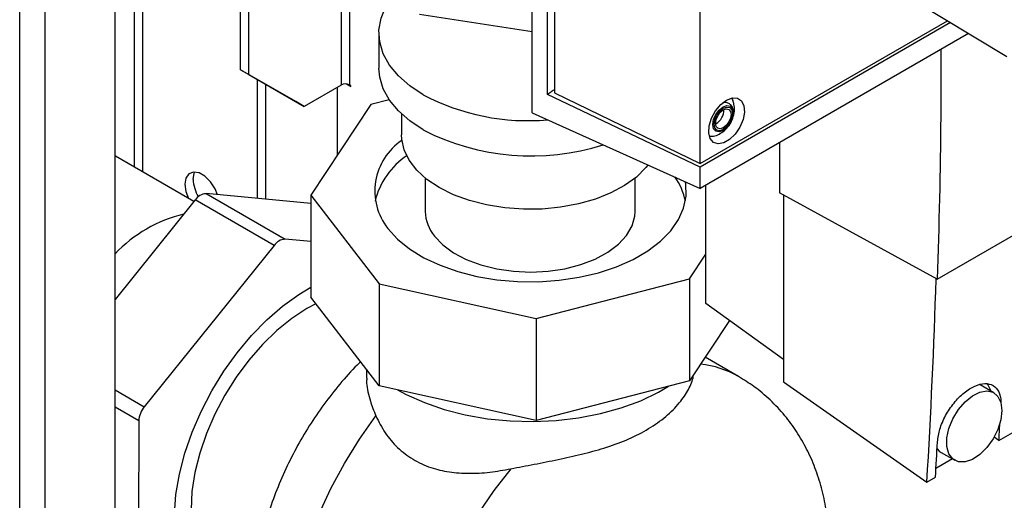
# Paper-space layout 'Blatt3' of a CAD drawing. Units: millimetres. Extents: x 0 to 420, y 0 to 297.
# Drawn here: x 339 to 351, y 94 to 100 of the extents above; entities that cross this region are included whole.
import ezdxf

# ---------------------------------------------------------------- set-up
doc = ezdxf.new("R2010")
doc.units = ezdxf.units.MM

psp = doc.layouts.new('Blatt3')

# ---------------------------------------------------------------- linework, layer by layer
at = {"color": 7, "linetype": 'Continuous', "lineweight": 30}
for p, q in [((338.874, 76.99), (338.874, 138.402)), ((339.199, 76.803), (339.199, 138.214)), ((340.097, 76.284), (340.097, 137.696)), ((341.706, 99.06), (341.706, 119.613)), ((341.812, 98.999), (341.812, 119.551)), ((345.444, 98.508), (345.444, 106.098)), ((345.638, 98.744), (345.638, 105.681)), ((345.731, 105.605), (345.731, 98.765)), ((347.596, 97.859), (347.596, 104.767)), ((342.993, 103.2), (342.993, 98.864)), ((343.106, 98.864), (343.106, 103.161)), ((340.341, 102.49), (340.341, 97.814)), ((340.454, 97.749), (340.454, 102.436)), ((349.938, 100.191), (351.528, 99.228)), ((344.001, 99.773), (345.444, 99.55)), ((347.596, 97.859), (350.766, 99.689)), ((350.807, 99.665), (347.596, 97.811)), ((343.478, 99.531), (343.478, 99.082)), ((351.035, 99.526), (347.596, 97.541)), ((341.706, 99.06), (341.812, 98.999)), ((342.413, 98.652), (341.706, 99.06)), ((341.812, 98.999), (342.519, 98.591)), ((341.918, 98.938), (341.918, 97.412)), ((342.024, 98.876), (342.024, 97.403)), ((342.993, 98.864), (342.519, 98.591)), ((342.943, 98.836), (342.943, 97.964)), ((343.062, 98.877), (343.117, 98.846)), ((343.117, 98.858), (343.106, 98.864)), ((343.117, 98.846), (343.117, 98.858)), ((347.596, 97.811), (345.638, 98.744)), ((345.731, 98.765), (347.596, 97.859)), ((342.519, 98.591), (342.413, 98.652)), ((343.375, 98.616), (342.605, 97.454)), ((343.61, 98.676), (343.375, 98.616)), ((343.768, 98.493), (343.768, 98.225)), ((345.444, 98.508), (347.596, 97.541)), ((347.801, 98.37), (347.794, 98.366)), ((348.615, 98.129), (348.615, 97.482)), ((341.107, 97.372), (340.1, 97.953)), ((350.636, 96.376), (353.269, 97.896)), ((347.596, 97.541), (347.596, 97.811)), ((344.073, 97.673), (344.073, 97.245)), ((346.763, 97.245), (346.763, 97.673)), ((347.67, 96.067), (347.67, 97.584)), ((341.265, 97.473), (342.276, 96.889)), ((342.605, 97.349), (341.265, 97.473)), ((342.605, 97.454), (343.483, 96.319)), ((342.605, 97.454), (342.605, 96.148)), ((350.636, 96.376), (348.615, 97.482)), ((348.664, 97.455), (348.664, 95.061)), ((341.124, 97.392), (340.097, 96.119)), ((342.135, 96.808), (341.124, 97.392)), ((342.135, 96.808), (340.471, 94.744)), ((342.605, 96.859), (342.276, 96.889)), ((347.461, 96.381), (347.67, 96.696)), ((343.483, 96.319), (345.494, 95.874)), ((343.483, 96.319), (343.483, 95.012)), ((345.494, 95.874), (347.461, 96.381)), ((347.461, 96.381), (347.461, 95.074)), ((343.483, 95.012), (342.605, 96.148)), ((348.664, 95.35), (347.67, 96.067)), ((345.494, 95.874), (345.494, 94.568)), ((347.974, 95.848), (347.461, 95.074)), ((351.426, 94.309), (353.658, 95.598)), ((348.087, 95.132), (347.662, 95.378)), ((343.318, 95.225), (343.318, 95.109)), ((347.461, 95.074), (345.494, 94.568)), ((348.664, 95.061), (350.503, 93.777)), ((340.097, 94.96), (340.471, 94.744)), ((345.494, 94.568), (343.483, 95.012)), ((351.361, 94.923), (351.184, 95.025)), ((340.4, 94.562), (340.097, 94.736)), ((340.4, 94.562), (340.396, 92.344)), ((351.426, 94.309), (351.364, 94.352)), ((350.684, 94.159), (350.861, 94.057)), ((350.83, 94.074), (350.619, 93.953)), ((350.503, 93.777), (350.613, 93.84))]:
    psp.add_line(p, q, dxfattribs=at)
at = {"color": 7, "linetype": 'Continuous', "lineweight": 30, "flags": 128}
for points in [[(344.048, 98.739), (343.874, 98.854), (343.728, 98.981), (343.614, 99.119), (343.534, 99.265), (343.489, 99.416), (343.479, 99.568), (343.506, 99.72), (343.568, 99.869), (343.665, 100.011), (343.745, 100.098)], [(344.048, 98.289), (343.874, 98.405), (343.728, 98.532), (343.614, 98.67), (343.534, 98.816), (343.489, 98.967), (343.478, 99.082)], [(347.936, 98.672), (348.01, 98.701), (348.077, 98.697), (348.128, 98.663), (348.158, 98.6), (348.165, 98.517), (348.146, 98.421), (348.105, 98.324), (348.045, 98.236), (347.973, 98.167), (347.898, 98.123), (347.826, 98.11), (347.766, 98.129), (347.725, 98.178), (347.706, 98.252), (347.713, 98.343), (347.743, 98.441), (347.794, 98.534), (347.861, 98.614), (347.936, 98.672)], [(347.89, 98.282), (347.84, 98.264), (347.798, 98.272), (347.769, 98.305), (347.759, 98.357), (347.769, 98.421), (347.798, 98.486), (347.84, 98.543), (347.89, 98.584), (347.94, 98.601), (347.983, 98.593), (348.011, 98.56), (348.021, 98.508), (348.011, 98.445), (347.983, 98.379), (347.946, 98.328)], [(347.893, 98.294), (347.848, 98.278), (347.809, 98.286), (347.784, 98.315), (347.775, 98.363), (347.784, 98.42), (347.809, 98.479), (347.848, 98.531), (347.893, 98.568), (347.938, 98.583), (347.977, 98.576), (348.003, 98.546), (348.012, 98.499), (348.003, 98.442), (347.977, 98.383), (347.938, 98.331), (347.893, 98.294)], [(347.893, 98.317), (347.855, 98.303), (347.823, 98.31), (347.802, 98.334), (347.794, 98.374), (347.802, 98.422), (347.823, 98.471), (347.855, 98.515), (347.893, 98.545), (347.931, 98.558), (347.963, 98.552), (347.985, 98.527), (347.992, 98.488), (347.985, 98.44), (347.963, 98.391), (347.931, 98.347), (347.893, 98.317)], [(347.946, 98.328), (347.94, 98.322), (347.89, 98.282)], [(344.253, 97.551), (344.095, 97.656), (343.966, 97.773), (343.867, 97.9), (343.802, 98.034), (343.771, 98.172), (343.768, 98.225)], [(346.928, 97.841), (346.9, 97.806), (346.779, 97.686), (346.628, 97.577), (346.452, 97.482), (346.254, 97.403), (346.037, 97.342), (345.808, 97.299), (345.571, 97.276), (345.33, 97.274), (345.091, 97.291), (344.859, 97.329), (344.639, 97.385), (344.435, 97.46), (344.253, 97.551)], [(341.41, 97.46), (341.379, 97.534), (341.321, 97.624), (341.249, 97.695), (341.173, 97.739), (341.101, 97.75), (341.043, 97.728), (341.005, 97.673), (340.992, 97.594), (341.005, 97.5), (341.038, 97.412)], [(341.098, 97.656), (341.111, 97.735), (341.118, 97.751)], [(343.592, 97.028), (343.717, 96.891), (343.872, 96.766), (344.055, 96.653), (344.262, 96.556), (344.49, 96.476), (344.734, 96.413), (344.991, 96.37), (345.255, 96.347), (345.522, 96.345), (345.788, 96.363), (346.046, 96.402), (346.294, 96.46), (346.526, 96.537), (346.738, 96.631), (346.926, 96.74), (347.088, 96.863), (347.22, 96.997), (347.319, 97.14), (347.385, 97.289), (347.416, 97.443), (347.411, 97.597), (347.406, 97.626)], [(344.19, 96.929), (344.297, 96.816), (344.434, 96.716), (344.599, 96.629), (344.786, 96.56), (344.99, 96.509), (345.205, 96.478), (345.427, 96.469), (345.648, 96.48), (345.863, 96.512), (346.066, 96.565), (346.251, 96.635), (346.414, 96.723), (346.549, 96.825), (346.653, 96.938), (346.724, 97.059), (346.759, 97.186), (346.763, 97.245)], [(341.869, 92.096), (341.752, 92.095), (341.574, 92.119), (341.411, 92.177), (341.266, 92.266), (341.14, 92.386), (341.035, 92.534), (340.954, 92.71), (340.897, 92.909), (340.865, 93.129), (340.858, 93.366), (340.877, 93.617), (340.922, 93.879), (340.992, 94.147), (341.085, 94.416), (341.2, 94.684), (341.336, 94.946), (341.491, 95.197), (341.661, 95.435), (341.845, 95.656), (342.04, 95.855), (342.243, 96.031), (342.45, 96.181), (342.605, 96.273)], [(342.672, 96.062), (342.554, 96), (342.361, 95.873), (342.17, 95.719), (341.986, 95.541), (341.812, 95.341), (341.65, 95.123), (341.504, 94.891), (341.376, 94.649), (341.268, 94.4), (341.183, 94.149), (341.12, 93.901), (341.082, 93.659), (341.07, 93.428), (341.082, 93.211), (341.12, 93.013), (341.183, 92.837), (341.268, 92.685), (341.376, 92.561), (341.504, 92.466), (341.505, 92.466)], [(351.326, 94.943), (351.286, 95.03), (351.276, 95.043)], [(343.719, 94.96), (343.829, 94.9), (344.062, 94.796), (344.316, 94.708), (344.586, 94.639), (344.869, 94.59), (345.16, 94.561), (345.455, 94.553), (345.75, 94.566), (346.039, 94.6), (346.32, 94.655), (346.586, 94.728), (346.835, 94.82), (347.062, 94.929), (347.191, 95.005)], [(351.464, 94.694), (351.451, 94.576), (351.413, 94.452), (351.352, 94.331), (351.273, 94.221), (351.183, 94.132), (351.087, 94.069), (350.992, 94.037), (350.907, 94.039), (350.836, 94.074), (350.786, 94.14), (350.76, 94.232), (350.76, 94.343), (350.786, 94.465), (350.836, 94.589), (350.907, 94.706), (350.992, 94.806), (351.087, 94.883), (351.183, 94.931), (351.273, 94.946), (351.352, 94.928), (351.413, 94.876), (351.451, 94.797), (351.464, 94.694)], [(343.032, 89.968), (342.862, 90.087), (342.709, 90.241), (342.578, 90.426), (342.472, 90.639), (342.392, 90.877), (342.338, 91.14), (342.31, 91.422), (342.31, 91.722), (342.338, 92.036), (342.392, 92.361), (342.472, 92.693), (342.578, 93.028), (342.709, 93.363), (342.862, 93.694), (343.036, 94.017), (343.23, 94.329), (343.44, 94.626)], [(350.634, 94.203), (350.66, 94.176), (350.684, 94.159)], [(345.171, 93.948), (344.953, 93.671), (344.75, 93.377), (344.563, 93.069), (344.396, 92.752), (344.248, 92.427), (344.123, 92.099), (344.021, 91.771), (343.944, 91.446), (343.892, 91.128), (343.866, 90.821), (343.866, 90.527), (343.892, 90.25), (343.944, 89.992), (344.021, 89.757), (344.123, 89.546), (344.248, 89.363), (344.396, 89.208), (344.563, 89.084), (344.586, 89.071)]]:
    psp.add_lwpolyline(points, dxfattribs=at)
at = {"color": 7, "linetype": 'Continuous', "lineweight": 30}
for centre, radius, start, end in [((343.049, 98.755), 0.123, 62.6097, 117.3903), ((345.384, 101.268), 2.86, 242.151, 275.1655), ((347.692, 98.547), 0.208, 301.631, 0.6605), ((345.429, 100.987), 3.031, 242.893, 287.7143), ((344.205, 97.507), 0.779, 123.7471, 218.0053), ((344.388, 97.142), 0.987, 123.8095, 166.2839), ((341.56, 97.675), 0.463, 182.4297, 211.4162), ((346.615, 97.217), 0.808, 11.3544, 35.5665), ((341.275, 97.291), 0.182, 93.2633, 146.5128), ((341.397, 95.471), 1.79, 103.5535, 136.5686), ((344.584, 97.254), 0.511, 180.9648, 219.536), ((342.286, 96.708), 0.182, 93.2633, 146.5128), ((255.415, 99.416), 95.255, 356.60586, 358.17577), ((347.476, 94.059), 1.235, 60.2384, 84.11), ((340.707, 94.547), 0.307, 140.1661, 177.2702), ((258.389, 99.837), 93.201, 356.5996, 356.73344), ((257.376, 99.379), 93.401, 356.59975, 356.87825)]:
    psp.add_arc(centre, radius, start, end, dxfattribs=at)
for points, knots in [([(350.68, 99.322), (350.681, 99.032), (350.684, 98.04), (350.656, 97.066), (350.636, 96.376)], [0, 0, 0, 0, 0.291552, 1, 1, 1, 1]), ([(345.731, 98.807), (345.718, 98.798), (345.687, 98.777), (345.656, 98.756), (345.638, 98.744)], [0, 0, 0, 0, 0.429847, 1, 1, 1, 1]), ([(347.752, 98.209), (347.757, 98.209), (347.788, 98.211), (347.842, 98.235), (347.911, 98.28), (347.972, 98.348), (348.017, 98.434), (348.038, 98.528), (348.037, 98.607), (348.02, 98.649), (348.014, 98.663)], [0, 0, 0, 0, 0.022544, 0.156046, 0.292638, 0.441313, 0.609841, 0.772636, 0.923085, 1, 1, 1, 1]), ([(347.979, 98.375), (347.988, 98.391), (348.011, 98.43), (348.026, 98.499), (348.021, 98.563), (347.994, 98.611), (347.954, 98.637), (347.914, 98.644), (347.89, 98.635), (347.882, 98.632)], [0, 0, 0, 0, 0.128645, 0.311924, 0.503004, 0.652116, 0.788679, 0.928518, 1, 1, 1, 1]), ([(347.997, 98.693), (348.003, 98.688), (348.012, 98.682), (348.014, 98.668), (348.015, 98.663)], [0, 0, 0, 0, 0.676468, 1, 1, 1, 1]), ([(347.752, 98.209), (347.748, 98.208), (347.734, 98.202), (347.723, 98.207), (347.715, 98.21)], [0, 0, 0, 0, 0.287405, 1, 1, 1, 1]), ([(343.245, 95.32), (343.23, 95.306), (343.136, 95.217), (342.977, 95.035), (342.77, 94.775), (342.583, 94.499), (342.413, 94.21), (342.264, 93.91), (342.136, 93.602), (342.03, 93.285), (341.948, 92.963), (341.892, 92.636), (341.865, 92.307), (341.868, 91.991), (341.9, 91.694), (341.957, 91.419), (342.038, 91.16), (342.144, 90.917), (342.271, 90.692), (342.425, 90.478), (342.606, 90.282), (342.81, 90.106), (342.96, 90.013), (343.032, 89.968)], [0, 0, 0, 0, 0.010003, 0.062104, 0.114022, 0.165794, 0.21753, 0.269381, 0.321466, 0.373954, 0.427001, 0.48071, 0.535069, 0.58981, 0.638565, 0.686047, 0.732187, 0.777094, 0.820965, 0.864025, 0.910791, 0.95653, 1, 1, 1, 1]), ([(343.324, 95.109), (343.322, 95.088), (343.318, 95.034), (343.337, 94.934), (343.371, 94.797), (343.414, 94.69), (343.44, 94.626)], [0, 0, 0, 0, 0.152483, 0.394413, 0.638905, 1, 1, 1, 1]), ([(345.171, 93.948), (345.269, 93.968), (345.469, 94.007), (345.775, 94.066), (346.078, 94.133), (346.372, 94.213), (346.654, 94.314), (346.913, 94.442), (347.139, 94.596), (347.318, 94.768), (347.424, 94.917), (347.479, 95.03), (347.505, 95.099), (347.509, 95.136), (347.51, 95.148)], [0, 0, 0, 0, 0.089858, 0.182415, 0.272226, 0.364296, 0.460978, 0.56018, 0.661916, 0.766593, 0.8683, 0.920625, 0.973409, 1, 1, 1, 1]), ([(349.252, 92.917), (349.251, 92.982), (349.248, 93.155), (349.217, 93.419), (349.157, 93.702), (349.073, 93.961), (348.966, 94.202), (348.837, 94.426), (348.681, 94.637), (348.498, 94.832), (348.3, 95.001), (348.156, 95.088), (348.089, 95.129)], [0, 0, 0, 0, 0.073367, 0.195215, 0.302033, 0.405846, 0.506909, 0.605674, 0.702656, 0.807916, 0.910896, 1, 1, 1, 1]), ([(350.639, 94.293), (350.646, 94.347), (350.66, 94.455), (350.738, 94.632), (350.847, 94.795), (350.978, 94.929), (351.118, 95.017), (351.249, 95.05), (351.357, 95.024), (351.43, 94.942), (351.453, 94.853), (351.452, 94.797), (351.452, 94.79)], [0, 0, 0, 0, 0.109807, 0.219617, 0.329324, 0.43885, 0.548228, 0.657537, 0.766878, 0.876344, 0.985985, 1, 1, 1, 1]), ([(343.44, 94.626), (343.477, 94.552), (343.551, 94.405), (343.713, 94.215), (343.911, 94.064), (344.136, 93.959), (344.379, 93.903), (344.633, 93.885), (344.898, 93.899), (345.08, 93.932), (345.171, 93.948)], [0, 0, 0, 0, 0.128451, 0.256796, 0.385875, 0.514947, 0.635022, 0.755179, 0.877567, 1, 1, 1, 1])]:
    psp.add_open_spline(points, degree=3, knots=knots, dxfattribs=at)

doc.saveas('drawing.dxf')
